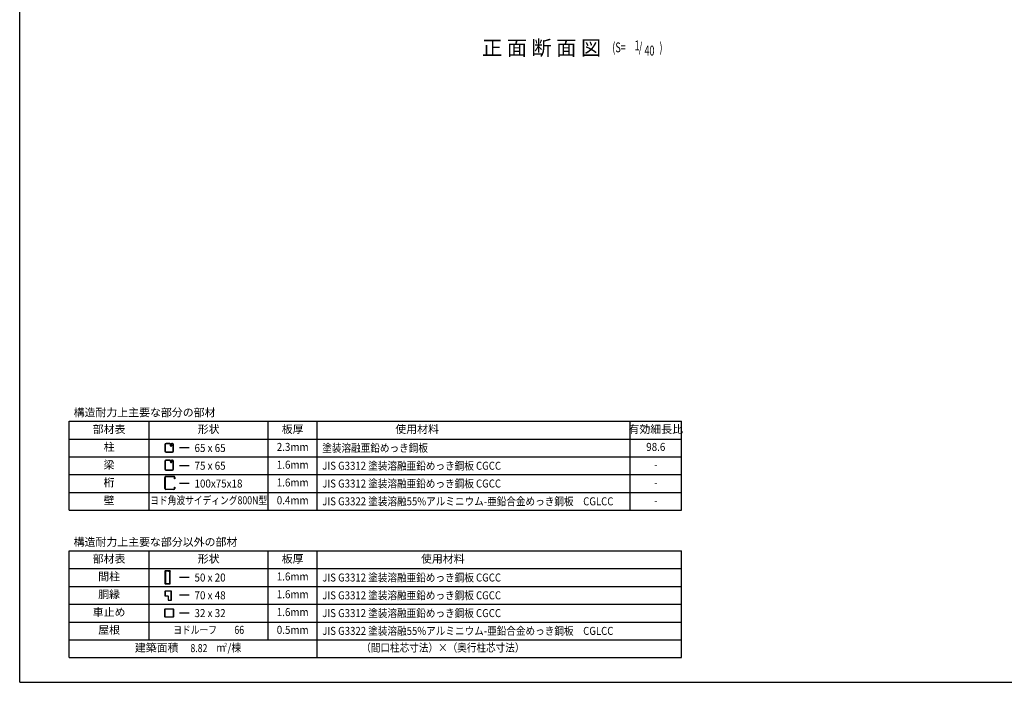
# Model space of a CAD drawing. Extents: x 434 to 16382, y 155 to 11242.
# Drawn here: x 434 to 8408, y 414 to 5777 of the extents above; entities that cross this region are included whole.
import ezdxf
from ezdxf.enums import TextEntityAlignment as Align

# ---------------------------------------------------------------- set-up
doc = ezdxf.new("R2010")
doc.units = 0
doc.header["$LTSCALE"] = 40
doc.header["$MEASUREMENT"] = 0
for name, color, linetype in [('HIKIDASHI', 6, 'CONTINUOUS'), ('KETA_M', 4, 'CONTINUOUS'), ('LM2', 2, 'CONTINUOUS'), ('LW1', 4, 'CONTINUOUS'), ('U2', 4, 'CONTINUOUS'), ('WAKUSEN-01', 50, 'CONTINUOUS')]:
    doc.layers.add(name, color=color, linetype=linetype)
doc.styles.add('00', font='ROMANS', dxfattribs={"width": 0.666667, "bigfont": 'BIGFONT'})
doc.styles.add('01', font='ROMANS', dxfattribs={"height": 3, "bigfont": 'BIGFONT'})

msp = doc.modelspace()

# ---------------------------------------------------------------- linework, layer by layer
at = {"layer": 'KETA_M'}
for p, q in [((1618.4, 2081), (1682.1, 2081)), ((1682.1, 2079.3), (1618.4, 2079.3)), ((1610.2, 1982.4), (1610.2, 2072.9)), ((1612, 2072.9), (1612, 1982.4)), ((1688.5, 2061.8), (1688.5, 2072.9)), ((1690.2, 2061.8), (1688.5, 2061.8)), ((1688.5, 1982.4), (1688.5, 1993.5)), ((1688.5, 1993.5), (1690.2, 1993.5)), ((1690.2, 2072.9), (1690.2, 2061.8)), ((1690.2, 1993.5), (1690.2, 1982.4)), ((1618.4, 1976), (1682.1, 1976)), ((1682.1, 1974.3), (1618.4, 1974.3))]:
    msp.add_line(p, q, dxfattribs=at)
for centre, radius, start, end in [((1618.4, 2072.9), 8.11, 90, 180), ((1618.4, 2072.9), 6.4, 90, 180), ((1682.1, 2072.9), 8.11, 0, 90), ((1682.1, 2072.9), 6.4, 0, 90), ((1618.4, 1982.4), 8.11, 180, 270), ((1618.4, 1982.4), 6.4, 180, 270), ((1682.1, 1982.4), 6.4, 270, 360), ((1682.1, 1982.4), 8.11, 270, 0)]:
    msp.add_arc(centre, radius, start, end, dxfattribs=at)
at = {"layer": 'LM2'}
for p, q in [((1807.4, 2310.8), (1727.4, 2310.8)), ((1807.4, 2166.8), (1727.4, 2166.8)), ((1807.4, 2022.8), (1727.4, 2022.8)), ((1807.4, 1262), (1727.4, 1262)), ((1807.4, 1118), (1727.4, 1118)), ((1807.4, 974), (1727.4, 974))]:
    msp.add_line(p, q, dxfattribs=at)
at = {"layer": 'LW1'}
for p, q in [((834, 2526.8), (5793.4, 2526.8)), ((834, 1806.8), (834, 2526.8)), ((1482, 1806.8), (1482, 2526.8)), ((2446.8, 1806.8), (2446.8, 2526.8)), ((2842.8, 1806.8), (2842.8, 2526.8)), ((5377.4, 1806.8), (5377.4, 2526.8)), ((5793.4, 1806.8), (5793.4, 2526.8)), ((834, 2382.8), (5793.4, 2382.8)), ((834, 2238.8), (5793.4, 2238.8)), ((834, 2094.8), (5793.4, 2094.8)), ((834, 1950.8), (5793.4, 1950.8)), ((834, 1806.8), (5793.4, 1806.8)), ((834, 614), (834, 1478)), ((834, 1478), (5793.4, 1478)), ((1482, 758), (1482, 1478)), ((2446.8, 758), (2446.8, 1478)), ((2842.8, 614), (2842.8, 1478)), ((5793.4, 614), (5793.4, 1478)), ((834, 1334), (5793.4, 1334)), ((834, 1190), (5793.4, 1190)), ((834, 1046), (5793.4, 1046)), ((834, 902), (5793.4, 902)), ((834, 758), (5793.4, 758)), ((834, 614), (5793.4, 614))]:
    msp.add_line(p, q, dxfattribs=at)
at = {"layer": 'U2'}
for p, q in [((1610.2, 2336.9), (1610.2, 2285.2)), ((1612.7, 2336.9), (1612.7, 2285.2)), ((1649.4, 2345.7), (1619.1, 2345.7)), ((1649.4, 2343.3), (1619.1, 2343.3)), ((1655.8, 2329.1), (1655.8, 2336.9)), ((1658.2, 2329.1), (1658.2, 2336.9)), ((1658.2, 2329.7), (1660.7, 2329.7)), ((1660.7, 2337.2), (1663.2, 2337.2)), ((1660.7, 2336.9), (1660.7, 2329.1)), ((1663.2, 2337.2), (1663.2, 2329.1)), ((1670.7, 2345.7), (1667.1, 2345.7)), ((1670.7, 2343.3), (1667.1, 2343.3)), ((1677.1, 2285.2), (1677.1, 2336.9)), ((1679.6, 2285.2), (1679.6, 2336.9)), ((1619.1, 2278.8), (1670.7, 2278.8)), ((1619.1, 2276.4), (1670.7, 2276.4)), ((1610.2, 2203), (1610.2, 2139.2)), ((1612.7, 2203), (1612.7, 2139.2)), ((1652.1, 2211.1), (1618.4, 2211.1)), ((1649.4, 2208.7), (1618.4, 2208.7)), ((1655.8, 2202.3), (1655.8, 2194.5)), ((1658.2, 2202.3), (1658.2, 2194.5)), ((1658.2, 2195.1), (1660.7, 2195.1)), ((1660.7, 2202.6), (1663.2, 2202.6)), ((1660.7, 2202.3), (1660.7, 2194.5)), ((1663.2, 2202.6), (1663.2, 2194.5)), ((1671.5, 2211.1), (1667.1, 2211.1)), ((1671.5, 2208.7), (1667.1, 2208.7)), ((1677.1, 2139.2), (1677.1, 2203)), ((1679.6, 2139.2), (1679.6, 2203)), ((1618.4, 2133.6), (1671.5, 2133.6)), ((1618.4, 2131.1), (1671.5, 2131.1)), ((1610.2, 1312.9), (1610.2, 1214.7)), ((1613.7, 1312.9), (1613.7, 1214.7)), ((1652.9, 1317.1), (1614.5, 1317.1)), ((1652.9, 1313.7), (1614.5, 1313.7)), ((1640.1, 1310.3), (1640.1, 1313.7)), ((1648.6, 1310.3), (1640.1, 1310.3)), ((1649.5, 1214.7), (1649.5, 1309.5)), ((1652.9, 1317.1), (1652.9, 1313.7)), ((1652.9, 1214.7), (1652.9, 1309.5)), ((1614.5, 1213.9), (1648.6, 1213.9)), ((1614.5, 1210.5), (1648.6, 1210.5)), ((1610.2, 1150), (1610.2, 1114.8)), ((1612, 1150), (1612, 1114.8)), ((1661.4, 1152.2), (1612.4, 1152.2)), ((1661.4, 1150.5), (1612.4, 1150.5)), ((1661.9, 1079.6), (1661.9, 1150)), ((1663.6, 1079.6), (1663.6, 1150)), ((1612.4, 1114.4), (1635.4, 1114.4)), ((1612.4, 1112.7), (1635.4, 1112.7)), ((1635.8, 1112.3), (1635.8, 1081.3)), ((1635.8, 1079.2), (1635.8, 1077.5)), ((1635.8, 1079.2), (1661.4, 1079.2)), ((1635.8, 1077.5), (1661.4, 1077.5)), ((1637.6, 1112.3), (1637.6, 1081.3)), ((1641.2, 1080.9), (1638, 1080.9)), ((1638, 1079.2), (1641.2, 1079.2)), ((1641.2, 1079.2), (1641.2, 1080.9)), ((1610.2, 942.9), (1610.2, 1006.9)), ((1612, 942.9), (1612, 1006.9)), ((1612.4, 1009), (1676.4, 1009)), ((1612.4, 1007.3), (1676.4, 1007.3)), ((1676.8, 1006.9), (1676.8, 942.9)), ((1678.5, 1006.9), (1678.5, 942.9)), ((1676.4, 942.4), (1612.4, 942.4)), ((1676.4, 940.7), (1612.4, 940.7))]:
    msp.add_line(p, q, dxfattribs=at)
for centre, radius, start, end in [((1619.1, 2336.9), 8.85, 90, 180), ((1619.1, 2336.9), 6.4, 90, 180), ((1649.4, 2336.9), 8.85, 0, 90), ((1649.4, 2336.9), 6.4, 0, 90), ((1659.5, 2329.1), 3.68, 180, 0), ((1667.1, 2336.9), 8.85, 90, 180), ((1659.5, 2329.1), 1.23, 180, 0), ((1667.1, 2336.9), 6.4, 90, 180), ((1670.7, 2336.9), 8.85, 0, 90), ((1670.7, 2336.9), 6.4, 0, 90), ((1619.1, 2285.2), 8.85, 180, 270), ((1619.1, 2285.2), 6.4, 180, 270), ((1670.7, 2285.2), 6.4, 270, 0), ((1670.7, 2285.2), 8.85, 270, 0), ((1618.4, 2203), 8.11, 90, 180), ((1618.4, 2203), 5.65, 90, 180), ((1649.4, 2202.3), 8.85, 0, 90), ((1649.4, 2202.3), 6.4, 0, 90), ((1659.5, 2194.5), 3.68, 180, 0), ((1667.1, 2202.3), 8.85, 90, 180), ((1659.5, 2194.5), 1.23, 180, 0), ((1667.1, 2202.3), 6.4, 90, 180), ((1671.5, 2203), 8.11, 0, 90), ((1671.5, 2203), 5.65, 0, 90), ((1618.4, 2139.2), 8.11, 180, 270), ((1618.4, 2139.2), 5.65, 180, 270), ((1671.5, 2139.2), 8.11, 270, 0), ((1671.5, 2139.2), 5.65, 270, 0), ((1614.5, 1312.9), 4.27, 90, 180), ((1614.5, 1312.9), 0.853, 90, 180), ((1648.6, 1309.5), 4.27, 0, 90), ((1648.6, 1309.5), 0.853, 0, 90), ((1614.5, 1214.7), 4.27, 180, 270), ((1614.5, 1214.7), 0.853, 180, 270), ((1648.6, 1214.7), 0.853, 270, 0), ((1648.6, 1214.7), 4.27, 270, 0), ((1612.4, 1150), 2.13, 90, 180), ((1612.4, 1150), 0.427, 90, 180), ((1661.4, 1150), 2.13, 0, 90), ((1661.4, 1150), 0.427, 0, 90), ((1612.4, 1114.8), 2.13, 180, 270), ((1612.4, 1114.8), 0.427, 180, 270), ((1635.4, 1112.3), 2.13, 0, 90), ((1635.4, 1112.3), 0.427, 0, 90), ((1638, 1081.3), 2.13, 180, 270), ((1638, 1081.3), 0.427, 180, 270), ((1661.4, 1079.6), 2.13, 270, 0), ((1661.4, 1079.6), 0.427, 270, 0), ((1612.4, 1006.9), 2.13, 90, 180), ((1612.4, 1006.9), 0.427, 90, 180), ((1676.4, 1006.9), 2.13, 360, 90), ((1676.4, 1006.9), 0.427, 0, 90), ((1612.4, 942.9), 2.13, 180, 270), ((1612.4, 942.9), 0.427, 180, 270), ((1676.4, 942.9), 2.13, 270, 0), ((1676.4, 942.9), 0.427, 270, 0)]:
    msp.add_arc(centre, radius, start, end, dxfattribs=at)
at = {"layer": 'WAKUSEN-01'}
for q in [(434, 11242), (16382, 414)]:
    msp.add_line((434, 414), q, dxfattribs=at)

# ---------------------------------------------------------------- texts
at = {"layer": 'HIKIDASHI', "style": '01'}
msp.add_text('正 面 断 面 図', height=120, dxfattribs=at).set_placement((5143.4, 5489.3), align=Align.RIGHT)
at = {"layer": 'HIKIDASHI', "style": '00', "width": 0.67}
for s, p in [('(S=', (5233.4, 5513.1)), ('1', (5414.1, 5528.7)), ('/', (5447.3, 5513.1)), (')', (5615, 5513.1)), ('40', (5493.6, 5487))]:
    msp.add_text(s, height=80, dxfattribs=at).set_placement(p)
at = {"layer": 'LM2', "style": '01'}
for s, p in [('構造耐力上主要な部分の部材', (870.6, 2566.4)), ('構造耐力上主要な部分以外の部材', (870.6, 1517.6))]:
    msp.add_text(s, height=64.8, dxfattribs=at).set_placement(p)
for s, p in [('部材表', (1158, 2454.8)), ('形状', (1964.4, 2454.8)), ('板厚', (2644.8, 2454.8)), ('使用材料', (3652.8, 2454.8)), ('有効細長比', (5585.4, 2454.8)), ('柱', (1158, 2310.8)), ('梁', (1158, 2166.8)), ('桁', (1158, 2022.8)), ('壁', (1158, 1878.8)), ('部材表', (1158, 1406)), ('形状', (1964.4, 1406)), ('板厚', (2644.8, 1406)), ('使用材料', (3860.8, 1406)), ('間柱', (1158, 1262)), ('胴縁', (1158, 1118)), ('車止め', (1158, 974)), ('屋根', (1158, 830)), ('建築面積', (1543.6, 686))]:
    msp.add_text(s, height=64.8, dxfattribs=at).set_placement(p, align=Align.MIDDLE)
for s, width, p in [('65 x 65', 0.9, (1849.8, 2278.4)), ('塗装溶融亜鉛めっき鋼板', 0.88, (2884.5, 2278.4)), ('75 x 65', 0.9, (1849.8, 2134.4)), ('JIS G3312 塗装溶融亜鉛めっき鋼板 CGCC', 0.88, (2884.5, 2134.4)), ('100x75x18', 0.9, (1849.8, 1990.4)), ('JIS G3312 塗装溶融亜鉛めっき鋼板 CGCC', 0.88, (2884.5, 1990.4)), ('JIS G3322 塗装溶融55%アルミニウム-亜鉛合金めっき鋼板\u3000CGLCC', 0.88, (2884.5, 1846.4)), ('50 x 20', 0.9, (1849.8, 1229.6)), ('JIS G3312 塗装溶融亜鉛めっき鋼板 CGCC', 0.88, (2884.5, 1229.6)), ('70 x 48', 0.9, (1849.8, 1085.6)), ('JIS G3312 塗装溶融亜鉛めっき鋼板 CGCC', 0.88, (2884.5, 1085.6)), ('32 x 32', 0.9, (1849.8, 941.6)), ('JIS G3312 塗装溶融亜鉛めっき鋼板 CGCC', 0.88, (2884.5, 941.6)), ('JIS G3322 塗装溶融55%アルミニウム-亜鉛合金めっき鋼板\u3000CGLCC', 0.88, (2884.5, 797.6))]:
    msp.add_text(s, height=64.8, dxfattribs=dict(at, width=width)).set_placement(p)
for s, height, width, p in [('2.3mm', 64.8, 0.9, (2644.8, 2310.8)), ('98.6', 64.8, 0.9, (5585.4, 2310.8)), ('1.6mm', 64.8, 0.9, (2644.8, 2166.8)), ('-', 64.8, 0.9, (5585.4, 2166.8)), ('1.6mm', 64.8, 0.9, (2644.8, 2022.8)), ('-', 64.8, 0.9, (5585.4, 2022.8)), ('ヨド角波サイディング800N型', 64.8, 0.8, (1964.4, 1878.8)), ('0.4mm', 64.8, 0.9, (2644.8, 1878.8)), ('-', 64.8, 0.9, (5585.4, 1878.8)), ('1.6mm', 64.8, 0.9, (2644.8, 1262)), ('1.6mm', 64.8, 0.9, (2644.8, 1118)), ('1.6mm', 64.8, 0.9, (2644.8, 974)), ('ヨドルーフ\u3000\u300066', 64.8, 0.8, (1964.4, 830)), ('0.5mm', 64.8, 0.9, (2644.8, 830)), ('m /棟', 64.8, 0.9, (2127.1, 686)), ('2', 33.3, 0.9, (2101.6, 712.4)), ('（間口柱芯寸法）×（奥行柱芯寸法）', 64.8, 0.88, (3860.8, 686))]:
    msp.add_text(s, height=height, dxfattribs=dict(at, width=width)).set_placement(p, align=Align.MIDDLE)
at = {"layer": 'LM2', "style": '01', "width": 0.8}
msp.add_text('8.82', height=64.8, dxfattribs=at).set_placement((1954.3, 658.2), align=Align.RIGHT)

doc.saveas('drawing.dxf')
